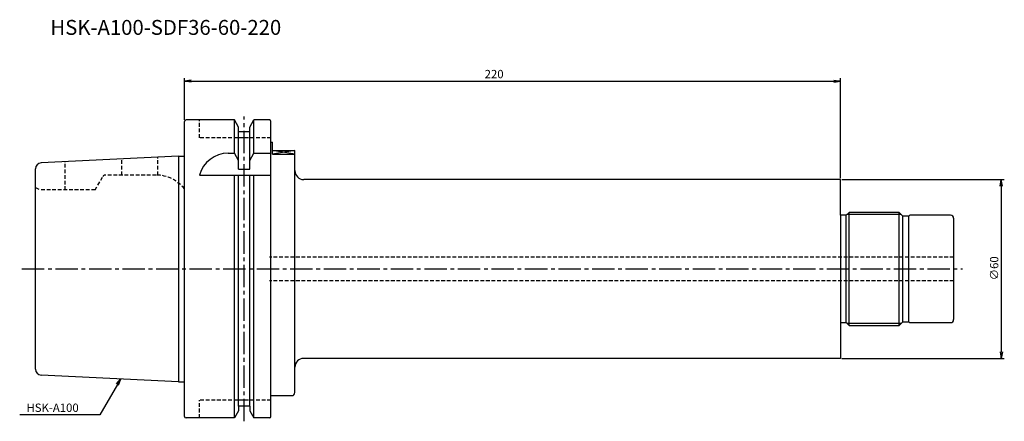
# Model space of a CAD drawing. Extents: x -55 to 275, y -51 to 84.
import ezdxf
from ezdxf.enums import TextEntityAlignment as Align

# ---------------------------------------------------------------- set-up
doc = ezdxf.new("R2010")
doc.units = 0
doc.header["$LTSCALE"] = 10
doc.linetypes.add('CENTER2', pattern=[1.125, 0.75, -0.125, 0.125, -0.125])
doc.linetypes.add('HIDDEN2', pattern=[0.1875, 0.125, -0.0625])
for name, color, linetype in [('240', 4, 'CONTINUOUS'), ('241', 211, 'CONTINUOUS'), ('242', 3, 'CONTINUOUS'), ('243', 211, 'HIDDEN2'), ('245', 2, 'CENTER2'), ('250', 3, 'CONTINUOUS')]:
    doc.layers.add(name, color=color, linetype=linetype)
doc.styles.get("Standard").update_dxf_attribs({"font": 'romans.shx', "bigfont": 'extfont.shx'})
doc.styles.add('YOKO', font='romans.shx', dxfattribs={"bigfont": 'extfont.shx'})

msp = doc.modelspace()

# ---------------------------------------------------------------- linework, layer by layer
at = {"layer": '240'}
for p, q in [((16.75, 50), (0.5, 50)), ((18.12, 47.62), (16.75, 50)), ((21.88, 47.62), (23.25, 50)), ((28.5, 50), (23.25, 50)), ((0, 37.9), (0, 49.5)), ((18.12, 46), (18.12, 47.62)), ((21.88, 46), (21.88, 47.62)), ((29, 42.7), (29, 49.5)), ((21.88, 46), (18.12, 46)), ((29.2, 42.5), (29.5, 42.5)), ((29.5, 39.73), (29.5, 42.5)), ((29.5, 39.73), (37, 39.73)), ((37, 33), (37, 39.73)), ((-2, 37.9), (-48.1, 35.6)), ((-2, 37.9), (0, 37.9)), ((-50, 0), (-50, 33.6)), ((220, 30), (40, 30)), ((220, 18), (220, 30)), ((222, 18), (220, 18)), ((223, 19), (222, 18)), ((239.7, 19), (223, 19)), ((241, 17.7), (239.7, 19)), ((243, 17.7), (241, 17.7)), ((243.3, 18), (243, 17.7)), ((257, 18), (243.3, 18)), ((258, 17), (258, -17)), ((-50, -33.6), (-50, 0)), ((220, -18), (222, -18)), ((220, -18), (220, -30)), ((222, -18), (223, -19)), ((223, -19), (239.7, -19)), ((239.7, -19), (241, -17.7)), ((241, -17.7), (243, -17.7)), ((243, -17.7), (243.3, -18)), ((243.3, -18), (257, -18)), ((37, -41.5), (37, -33)), ((220, -30), (40, -30)), ((-2, -37.9), (-48.1, -35.6)), ((-2, -37.9), (0, -37.9)), ((0, -49.5), (0, -37.9)), ((29, -49.5), (29, -42.7)), ((29.2, -42.5), (36, -42.5)), ((21.88, -46), (18.12, -46)), ((18.12, -46), (18.12, -47.62)), ((21.88, -46), (21.88, -47.62)), ((18.12, -47.62), (16.75, -50)), ((21.88, -47.62), (23.25, -50)), ((16.75, -50), (0.5, -50)), ((28.5, -50), (23.25, -50))]:
    msp.add_line(p, q, dxfattribs=at)
for centre, radius, start, end in [((0.5, 49.5), 0.5, 90, 180), ((28.5, 49.5), 0.5, 0, 90), ((29.2, 42.7), 0.2, 180, 270), ((-48, 33.6), 2, 92.8624, 180), ((40, 33), 3, 180, 270), ((257, 17), 1, 360, 90), ((257, -17), 1, 270, 360), ((40, -33), 3, 90, 180), ((-48, -33.6), 2, 180, 267.1376), ((29.2, -42.7), 0.2, 90, 180), ((36, -41.5), 1, 270, 0), ((0.5, -49.5), 0.5, 180, 270), ((28.5, -49.5), 0.5, 270, 360)]:
    msp.add_arc(centre, radius, start, end, dxfattribs=at)
at = {"layer": '241'}
for p, q in [((16.75, 38.83), (16.75, 50)), ((23.25, 38.83), (23.25, 50)), ((18.12, 33.5), (18.12, 46)), ((21.88, 33.5), (21.88, 46)), ((29, -42.7), (29, 42.7)), ((29.5, 38.57), (29.5, 39.73)), ((-2, 37.9), (-2, -37.9)), ((0, -37.9), (0, 37.9)), ((14.64, 38.83), (16.75, 38.83)), ((18.12, 36.45), (16.75, 38.83)), ((21.88, 36.45), (23.25, 38.83)), ((23.25, 38.83), (29, 38.83)), ((29.5, 38.57), (37, 38.57)), ((18.12, 33.5), (21.88, 33.5)), ((5, 31.5), (29, 31.5)), ((16.75, -50), (16.75, 31.5)), ((18.12, -46), (18.12, 31.5)), ((21.88, -46), (21.88, 31.5)), ((23.25, -50), (23.25, 31.5)), ((37, -33), (37, 33)), ((220, 18), (220, -18)), ((222, -18), (222, 18)), ((223, -19), (223, 19)), ((239.7, -19), (239.7, 19)), ((241, -17.7), (241, 17.7)), ((243, -17.7), (243, 17.7))]:
    msp.add_line(p, q, dxfattribs=at)
msp.add_arc((14.64, 28.83), 10, 90, 164.5127, dxfattribs=at)
at = {"layer": '242'}
for p, q in [((37, 38.57), (29.5, 39.73)), ((37, 39.73), (29.5, 38.57)), ((240.45, 18.25), (222.25, 18.25)), ((240.45, -18.25), (222.25, -18.25))]:
    msp.add_line(p, q, dxfattribs=at)
at = {"layer": '243'}
for p, q in [((5, 44), (5, 50)), ((29, 44), (5, 44)), ((-21, 31.5), (-21, 36.95)), ((-9, 31.49), (-9, 37.55)), ((-40, 26.5), (-40, 36)), ((-30, 26.5), (-27.41, 31)), ((-9.5, 31.5), (-26.54, 31.5)), ((-50, 27.37), (-48.5, 26.5)), ((-30, 26.5), (-48.5, 26.5)), ((258, 4), (28.45, 4)), ((258, -4), (28.45, -4)), ((5, -50), (5, -44)), ((29, -44), (5, -44))]:
    msp.add_line(p, q, dxfattribs=at)
for centre, radius, start, end in [((-26.54, 30.5), 1, 90, 150), ((-9.5, 19.5), 12, 38.0731, 90)]:
    msp.add_arc(centre, radius, start, end, dxfattribs=at)
at = {"layer": '245'}
for p, q in [((20, -51.12), (20, 51.12)), ((-54.54, 0), (260.98, 0))]:
    msp.add_line(p, q, dxfattribs=at)
at = {"layer": '250'}
for p, q in [((0, 50), (0, 64)), ((2.23, 63.37), (0, 63)), ((2.23, 62.63), (0, 63)), ((0, 63), (2.23, 63)), ((2.23, 63), (217.77, 63)), ((217.77, 63.37), (220, 63)), ((217.77, 62.63), (220, 63)), ((220, 63), (217.77, 63)), ((220, 30.5), (220, 64)), ((220.5, 30), (275, 30)), ((273.63, 27.77), (274, 30)), ((274.37, 27.77), (274, 30)), ((274, 30), (274, 27.77)), ((274, 27.77), (274, -27.77)), ((273.63, -27.77), (274, -30)), ((274.37, -27.77), (274, -30)), ((274, -30), (274, -27.77)), ((220.5, -30), (275, -30)), ((-22.47, -38.76), (-28.37, -48.97)), ((-22.79, -38.58), (-21.36, -36.83)), ((-21.36, -36.83), (-22.47, -38.76)), ((-22.15, -38.95), (-21.36, -36.83)), ((-28.37, -48.97), (-55.3, -48.97))]:
    msp.add_line(p, q, dxfattribs=at)

# ---------------------------------------------------------------- texts
at = {"layer": '241', "style": 'YOKO'}
msp.add_text('HSK-A100-SDF36-60-220', height=5, dxfattribs=at).set_placement((-45, 77), align=Align.BOTTOM_LEFT)
at = {"layer": '250'}
msp.add_text('220', height=2.8, dxfattribs=at).set_placement((100.67, 64))
msp.add_text('∅60', height=2.8, rotation=90, dxfattribs=at).set_placement((273, -3.8))
at = {"layer": '250', "style": 'YOKO'}
msp.add_text('HSK-A100', height=2.8, dxfattribs=at).set_placement((-53.03, -47.97))

doc.saveas('drawing.dxf')
